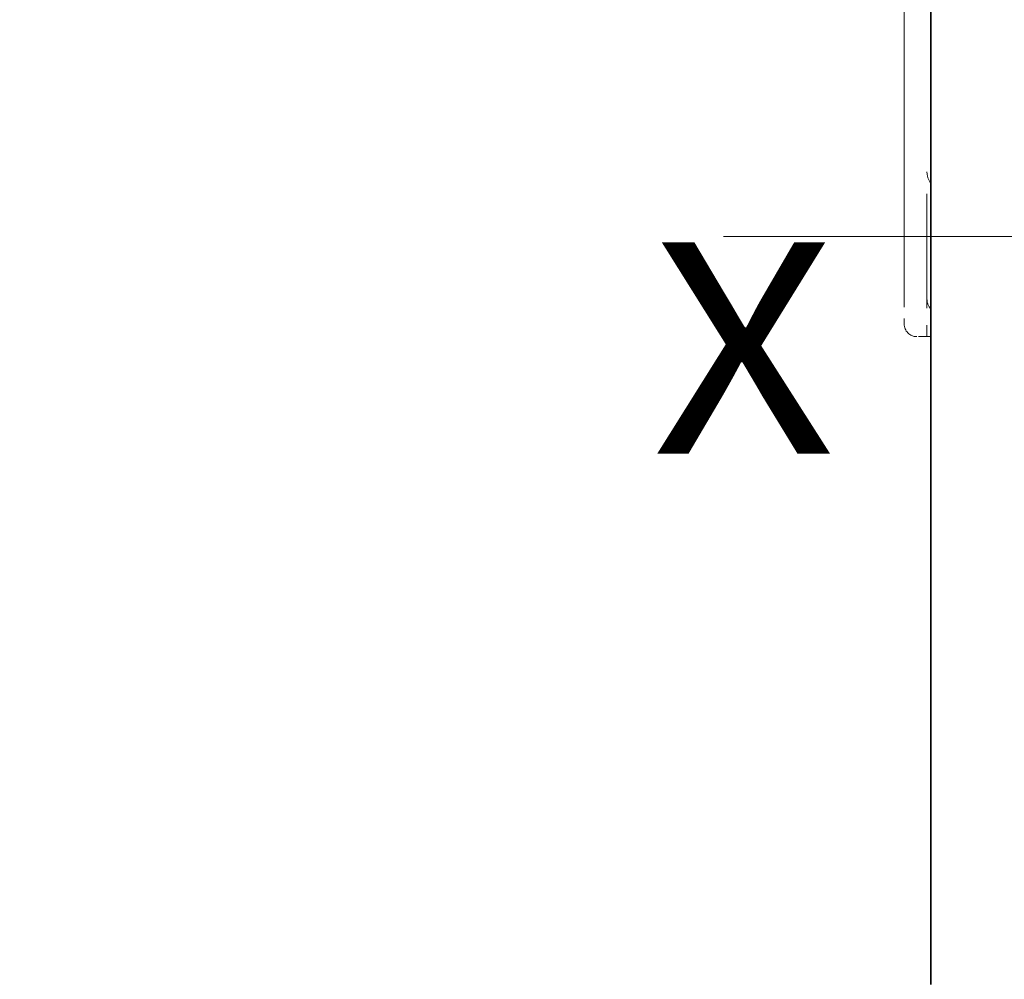
# Model space of a CAD drawing. Extents: x 0 to 420, y 0 to 297.
# Drawn here: x 47 to 59, y 186 to 198 of the extents above; entities that cross this region are included whole.
import ezdxf
from ezdxf.enums import TextEntityAlignment as Align

# ---------------------------------------------------------------- set-up
doc = ezdxf.new("R2010")
doc.units = 0
doc.linetypes.add('DASHDOT', pattern=[18.5, 12, -3, 0.5, -3])
doc.linetypes.add('DASHSPACE', pattern=[30, 12, -18])
doc.layers.get('0').update_dxf_attribs({"lineweight": 13})
doc.styles.get("Standard").update_dxf_attribs({"font": 'isocp.shx'})
doc.dimstyles.get("Standard").update_dxf_attribs({"dimtxt": 2.5, "dimasz": 2.5, "dimexe": 1.25, "dimexo": 0.625, "dimtad": 1, "dimcen": 2.5, "dimadec": 0, "dimazin": 0, "dimtfac": 1, "dimtmove": 0, "dimatfit": 0, "dimfxl": 1, "dimarcsym": 0})

# ---------------------------------------------------------------- blocks, each defined once
blk = doc.blocks.new('*D159')
at = {"color": 230, "lineweight": 13}
for p, q in [((56.651698, 218.115741), (33.601226, 218.115741)), ((35.601228, 172.215741), (35.601228, 218.115741)), ((56.741697, 172.215741), (33.601226, 172.215741))]:
    blk.add_line(p, q, dxfattribs=at)
for points in [[(36.118867, 216.183889), (35.601228, 218.115741), (35.083588, 216.183889)], [(35.083588, 174.147593), (35.601228, 172.215741), (36.118867, 174.147593)]]:
    blk.add_lwpolyline(points, dxfattribs=at)
for s, p, p2 in [('"', (38.601228, 198.502148), (38.601228, 199.968814)), ('6.02', (38.601228, 190.362667), (38.601228, 198.502148)), ('153', (34.601225, 192.163435), (34.601225, 198.168046))]:
    blk.add_text(s, height=2, rotation=90.000003, dxfattribs=at).set_placement(p, p2, align=Align.FIT)
blk = doc.blocks.new('*D161')
at = {"color": 230, "lineweight": 13, "ltscale": 0.299468}
blk.add_line((33.224075, 223.290741), (21.245351, 223.290741), dxfattribs=at)
at = {"color": 230, "lineweight": 13}
for p, q in [((23.245348, 167.040741), (23.245348, 223.290741)), ((59.201698, 167.040741), (37.978394, 167.040741))]:
    blk.add_line(p, q, dxfattribs=at)
at = {"color": 230, "lineweight": 13, "ltscale": 0.487362}
blk.add_line((59.201698, 223.290741), (39.70723, 223.290741), dxfattribs=at)
at = {"color": 230, "lineweight": 13, "ltscale": 0.277858}
blk.add_line((32.359652, 167.040741), (21.245351, 167.040741), dxfattribs=at)
at = {"color": 230, "lineweight": 13}
for points in [[(23.762988, 221.358889), (23.245348, 223.290741), (22.727714, 221.358889)], [(22.727714, 168.972593), (23.245348, 167.040741), (23.762988, 168.972593)]]:
    blk.add_lwpolyline(points, dxfattribs=at)
for s, p, p2 in [('187.5', (22.24535, 190.028565), (22.24535, 200.302916)), ('"', (26.245348, 198.502148), (26.245348, 199.968814)), ('7.38', (26.245348, 190.362667), (26.245348, 198.502148))]:
    blk.add_text(s, height=2, rotation=90.000003, dxfattribs=at).set_placement(p, p2, align=Align.FIT)
blk = doc.blocks.new('BLOCK133')
at = {"color": 7, "lineweight": 35}
blk.add_line((-75, -43.5), (-75, 34.8), dxfattribs=at)
at = {"color": 7, "linetype": 'DASHSPACE', "lineweight": 13}
blk.add_line((-76.05, -16.45), (-76.05, 16.55), dxfattribs=at)
at = {"color": 7, "linetype": 'DASHSPACE', "lineweight": 13, "ltscale": 0.4125}
blk.add_line((-75.15, 0.05), (-75.15, -16.45), dxfattribs=at)
at = {"color": 7, "linetype": 'DASHSPACE', "lineweight": 13, "ltscale": 0.025}
blk.add_line((-76.05, -16.45), (-76.05, -17.45), dxfattribs=at)
at = {"color": 7, "linetype": 'DASHSPACE', "lineweight": 13, "ltscale": 0.0375}
blk.add_line((-75.15, -17.95), (-75.15, -16.45), dxfattribs=at)
at = {"color": 7, "linetype": 'DASHSPACE', "lineweight": 13, "ltscale": 0.01}
blk.add_line((-75.15, -17.95), (-75.55, -17.95), dxfattribs=at)
at = {"color": 7, "linetype": 'DASHSPACE', "lineweight": 13, "ltscale": 0.00375}
blk.add_line((-75, -17.95), (-75.15, -17.95), dxfattribs=at)
at = {"color": 7, "linetype": 'DASHSPACE', "lineweight": 13}
for centre, radius, start, end in [((-74.4, -11.45), 0.75, 180, 216.8781), ((-74.525, -16.456), 0.625, 179.3331, 220.4394), ((-75.55, -17.45), 0.5, 180, 270)]:
    blk.add_arc(centre, radius, start, end, dxfattribs=at)

msp = doc.modelspace()

# ---------------------------------------------------------------- linework, layer by layer
at = {"color": 7, "linetype": 'DASHDOT', "lineweight": 13}
msp.add_line((55.44859, 195.165741), (96.354806, 195.165741), dxfattribs=at)

# ---------------------------------------------------------------- block references
at = {"lineweight": 0, "xscale": 0.3, "yscale": 0.3, "zscale": 0.3}
msp.add_blockref('BLOCK133', (80.401698, 199.365825), dxfattribs=at)

# ---------------------------------------------------------------- texts
at = {"color": 7, "lineweight": 13}
msp.add_text('X', height=2.5, dxfattribs=at).set_placement((54.601698, 192.596805), (56.770284, 192.596805), align=Align.FIT)

# ---------------------------------------------------------------- dimensions: what is measured, and where the dimension line sits
at = {"color": 0, "lineweight": 0}
for base, p1, p2, angle, picture, middle, dimtype in [((23.24535, 223.290741), (61.201698, 167.040741), (61.201698, 223.290741), 90, '*D161', (23.24535, 195.165741), 161), ((35.601227, 218.115741), (58.741698, 172.215741), (58.651698, 218.115741), 89.999523, '*D159', (35.601227, 195.165741), 160)]:
    dim = msp.add_linear_dim(base=base, p1=p1, p2=p2, angle=angle, dimstyle='STANDARD', override={"dimlfac": 3.333333}, dxfattribs=at)
    dim.commit()
    dim.dimension.update_dxf_attribs({"geometry": picture, "text_midpoint": middle, "dimtype": dimtype, "oblique_angle": 89.999523})

doc.saveas('drawing.dxf')
